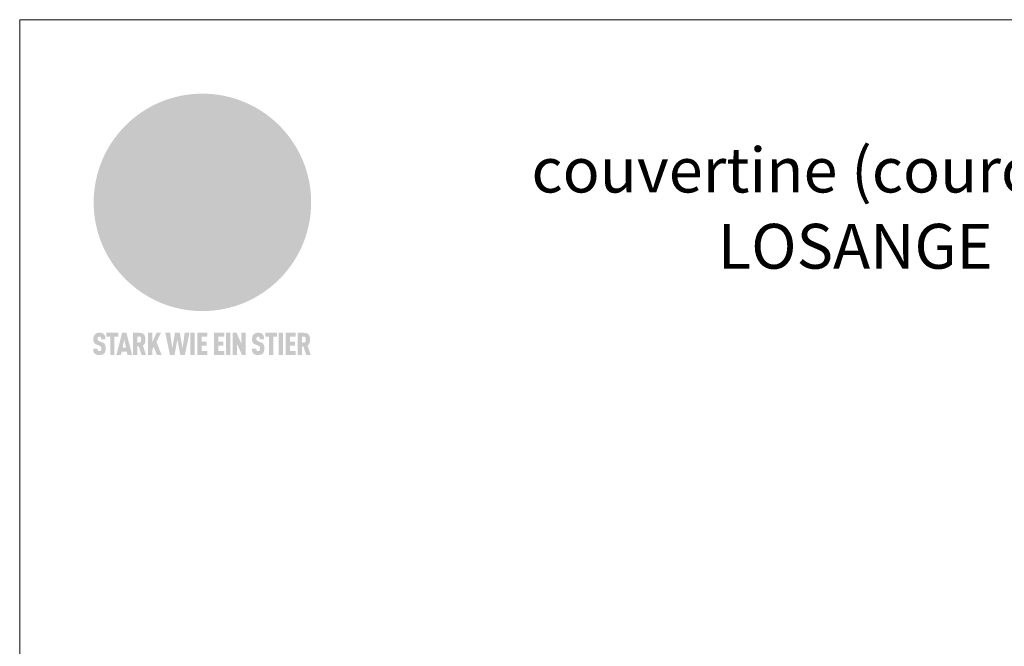
# Model space of a CAD drawing. Units: millimetres. Extents: x 0 to 70034, y 0 to 4832.
# Drawn here: x 43498 to 43937, y 760 to 1039 of the extents above; entities that cross this region are included whole.
import ezdxf

# ---------------------------------------------------------------- set-up
doc = ezdxf.new("R2010")
doc.units = ezdxf.units.MM
for name, color, linetype, lineweight, true_color in [('01_PREFA-Dachprodukt', 7, 'Continuous', 25, 0xe1000f), ('10_Blattrahmen', 7, 'Continuous', 20, 0x000000), ('20_PREFA_Logo_weiss', 7, 'Continuous', 0, 0xfefefe), ('99_Text_1_DE', 7, 'Continuous', 25, 0xe1000f)]:
    doc.layers.add(name, color=color, linetype=linetype, lineweight=lineweight, true_color=true_color)
doc.styles.add('Arial', font='arial.ttf')

# ---------------------------------------------------------------- blocks, each defined once
blk = doc.blocks.new('A$C8d5866de')
h = blk.add_hatch(color=256)
h.dxf.hatch_style = 1
h.paths.add_polyline_path([(25.88, -1.79), (30.43, 2.83), (29.86, 3.85), (28.97, 5.42), (30.61, 5.51), (31.96, 5.49), (33.06, 5.39), (33.94, 5.21), (34.61, 4.98), (35.11, 4.71), (35.46, 4.42), (35.69, 4.13), (35.9, 3.67), (35.98, 3.2), (35.97, 2.74), (35.88, 2.32), (35.64, 1.65), (35.51, 1.39), (36.65, 2.5), (37.57, 3.44), (38.25, 4.27), (38.73, 4.92), (39.28, 5.79), (39.5, 6.31), (39.65, 6.89), (39.69, 7.52), (39.6, 8.21), (39.47, 8.6), (39.26, 8.97), (38.98, 9.31), (38.65, 9.63), (37.83, 10.18), (36.87, 10.64), (35.83, 11), (34.77, 11.29), (32.84, 11.67), (31.68, 11.8), (30.43, 11.88), (27.94, 11.93), (25.2, 11.86), (17.95, 24.26), (10.7, 36.66), (8.97, 36.63), (6.95, 36.49), (4.31, 36.16), (1.14, 35.59), (-0.61, 35.19), (-2.45, 34.69), (-4.36, 34.11), (-6.35, 33.41), (-8.39, 32.6), (-10.46, 31.66), (-11.95, 30.89), (-13.43, 30), (-14.88, 29.02), (-16.32, 27.96), (-17.72, 26.84), (-19.08, 25.66), (-21.68, 23.2), (-22.14, 22.78), (-22.7, 22.36), (-23.36, 21.94), (-24.12, 21.55), (-24.97, 21.2), (-25.93, 20.9), (-26.99, 20.66), (-28.15, 20.51), (-29.98, 20.27), (-31.01, 20.05), (-32.1, 19.74), (-33.19, 19.33), (-34.26, 18.78), (-35.28, 18.09), (-36.22, 17.24), (-36.66, 16.71), (-37.03, 16.13), (-37.33, 15.51), (-37.55, 14.89), (-37.7, 14.29), (-37.78, 13.71), (-37.79, 13.18), (-37.72, 12.72), (-38.08, 11.63), (-38.22, 10.64), (-38.19, 10.19), (-38.11, 9.8), (-37.98, 9.46), (-37.78, 9.18), (-37.03, 8.53), (-36.05, 7.94), (-34.78, 7.39), (-33.14, 6.84), (-33.5, 11.52), (-34.4, 12.11), (-35.06, 12.75), (-35.31, 13.13), (-35.46, 13.54), (-35.48, 13.86), (-35.41, 14.23), (-35.27, 14.62), (-35.05, 15.03), (-34.77, 15.43), (-34.42, 15.82), (-34.02, 16.17), (-33.56, 16.47), (-32.89, 16.79), (-32.13, 17.06), (-30.54, 17.45), (-28.73, 17.72), (-30.86, 5.72), (-33, -6.29), (-29.59, -5.64), (-26.61, -6.5), (-22.92, -0.91), (-15.97, -5.92), (-15.49, -19.29), (-11.91, -18.61), (-8.49, -19.48), (-3.25, -8.34), (0.23, -8.34), (4.44, -12.51), (15.04, -12.51), (16.8, -10.76), (21.99, -15.14), (27.17, -19.52), (30.62, -18.8), (35.07, -19.41)])
h.paths.add_polyline_path([(3.16, 5.42), (2.9, 5.18), (2.55, 5.05), (2.08, 5.01), (0.96, 5.1), (-0.85, 5.43), (-3.75, 5.67), (-5.66, 5.69), (-6.49, 5.61), (-7.16, 5.46), (-8.07, 5.08), (-8.8, 4.62), (-9.07, 4.35), (-9.29, 4.04), (-9.42, 3.7), (-9.47, 3.33), (-9.41, 2.6), (-9.26, 2.07), (-9.02, 1.62), (-10.37, 3.02), (-11.42, 4.18), (-12.15, 5.15), (-12.49, 5.78), (-12.81, 6.53), (-13.02, 7.28), (-13.05, 7.62), (-13.02, 7.92), (-12.83, 8.55), (-12.64, 8.93), (-12.35, 9.33), (-11.94, 9.74), (-11.37, 10.16), (-10.61, 10.57), (-9.64, 10.97), (-8.51, 11.31), (-7.32, 11.56), (-4.99, 11.87), (-3.05, 11.99), (-1.93, 12), (0.67, 11.9), (2.19, 11.76), (2.74, 11.68), (3.04, 11.57), (3.19, 11.39), (3.33, 11.09), (3.55, 10.23), (3.7, 9.24), (3.77, 8.37), (3.75, 7.52), (3.63, 6.59), (3.52, 6.14), (3.36, 5.75)], flags=16)
h = blk.add_hatch(color=256)
h.dxf.hatch_style = 1
h.paths.add_polyline_path([(-43.86, -62.92), (-43.89, -62.89), (-43.93, -62.86), (-43.97, -62.83), (-44.01, -62.8), (-44.05, -62.77), (-44.09, -62.74), (-44.13, -62.71), (-44.17, -62.68), (-44.21, -62.66), (-44.26, -62.63), (-44.3, -62.6), (-44.35, -62.58), (-44.45, -62.53), (-44.55, -62.48), (-44.66, -62.43), (-46.1, -61.86), (-46.19, -61.82), (-46.28, -61.78), (-46.35, -61.74), (-46.41, -61.7), (-46.46, -61.66), (-46.52, -61.61), (-46.56, -61.56), (-46.6, -61.51), (-46.63, -61.45), (-46.65, -61.39), (-46.67, -61.34), (-46.68, -61.28), (-46.69, -61.22), (-46.71, -61.15), (-46.71, -61.05), (-46.72, -60.95), (-46.71, -60.75), (-46.71, -60.67), (-46.7, -60.57), (-46.69, -60.5), (-46.67, -60.44), (-46.66, -60.38), (-46.63, -60.32), (-46.61, -60.27), (-46.58, -60.22), (-46.52, -60.14), (-46.48, -60.09), (-46.43, -60.05), (-46.39, -60.02), (-46.33, -59.99), (-46.28, -59.97), (-46.22, -59.95), (-46.15, -59.93), (-46.09, -59.92), (-45.98, -59.91), (-45.9, -59.91), (-45.83, -59.91), (-45.76, -59.93), (-45.69, -59.94), (-45.63, -59.96), (-45.57, -59.99), (-45.51, -60.03), (-45.45, -60.07), (-45.4, -60.12), (-45.36, -60.18), (-45.32, -60.24), (-45.29, -60.31), (-45.26, -60.39), (-45.24, -60.46), (-45.23, -60.53), (-45.22, -60.6), (-45.21, -60.66), (-45.21, -60.76), (-45.2, -60.91), (-45.2, -61.03), (-43.28, -61.03), (-43.28, -60.85), (-43.28, -60.67), (-43.3, -60.5), (-43.31, -60.41), (-43.32, -60.33), (-43.33, -60.25), (-43.34, -60.17), (-43.36, -60.09), (-43.37, -60.01), (-43.39, -59.93), (-43.41, -59.86), (-43.43, -59.79), (-43.45, -59.71), (-43.47, -59.64), (-43.5, -59.57), (-43.52, -59.5), (-43.55, -59.44), (-43.58, -59.37), (-43.61, -59.31), (-43.65, -59.25), (-43.68, -59.19), (-43.72, -59.13), (-43.76, -59.07), (-43.8, -59.01), (-43.84, -58.96), (-43.88, -58.91), (-43.93, -58.86), (-43.97, -58.81), (-44.02, -58.76), (-44.06, -58.72), (-44.1, -58.68), (-44.14, -58.65), (-44.19, -58.61), (-44.23, -58.58), (-44.28, -58.55), (-44.32, -58.52), (-44.37, -58.49), (-44.42, -58.46), (-44.47, -58.43), (-44.53, -58.41), (-44.58, -58.38), (-44.64, -58.36), (-44.69, -58.34), (-44.75, -58.32), (-44.81, -58.3), (-44.87, -58.28), (-44.94, -58.26), (-45, -58.24), (-45.07, -58.23), (-45.13, -58.21), (-45.2, -58.2), (-45.27, -58.19), (-45.34, -58.18), (-45.41, -58.17), (-45.49, -58.16), (-45.64, -58.15), (-45.8, -58.14), (-45.96, -58.13), (-46.1, -58.14), (-46.17, -58.14), (-46.24, -58.15), (-46.3, -58.15), (-46.37, -58.16), (-46.44, -58.17), (-46.5, -58.18), (-46.56, -58.19), (-46.63, -58.2), (-46.69, -58.21), (-46.75, -58.23), (-46.81, -58.24), (-46.87, -58.26), (-46.92, -58.28), (-46.98, -58.3), (-47.04, -58.32), (-47.09, -58.34), (-47.15, -58.36), (-47.2, -58.38), (-47.25, -58.41), (-47.31, -58.43), (-47.36, -58.46), (-47.41, -58.49), (-47.46, -58.52), (-47.5, -58.55), (-47.55, -58.58), (-47.6, -58.61), (-47.64, -58.65), (-47.69, -58.68), (-47.73, -58.72), (-47.77, -58.76), (-47.83, -58.81), (-47.88, -58.86), (-47.93, -58.91), (-47.98, -58.96), (-48.02, -59.02), (-48.07, -59.07), (-48.11, -59.13), (-48.15, -59.19), (-48.19, -59.25), (-48.23, -59.31), (-48.27, -59.37), (-48.3, -59.43), (-48.34, -59.5), (-48.37, -59.56), (-48.4, -59.63), (-48.43, -59.7), (-48.45, -59.77), (-48.48, -59.84), (-48.5, -59.91), (-48.52, -59.99), (-48.54, -60.06), (-48.56, -60.13), (-48.57, -60.21), (-48.59, -60.29), (-48.6, -60.36), (-48.61, -60.44), (-48.62, -60.52), (-48.63, -60.6), (-48.63, -60.69), (-48.64, -60.77), (-48.64, -60.85), (-48.64, -61.07), (-48.64, -61.21), (-48.63, -61.33), (-48.62, -61.46), (-48.61, -61.58), (-48.6, -61.69), (-48.58, -61.8), (-48.56, -61.9), (-48.54, -62), (-48.53, -62.05), (-48.52, -62.1), (-48.5, -62.15), (-48.49, -62.19), (-48.47, -62.24), (-48.46, -62.28), (-48.44, -62.32), (-48.43, -62.36), (-48.41, -62.4), (-48.39, -62.44), (-48.37, -62.48), (-48.36, -62.51), (-48.34, -62.55), (-48.32, -62.58), (-48.29, -62.61), (-48.27, -62.65), (-48.25, -62.68), (-48.23, -62.71), (-48.2, -62.74), (-48.18, -62.77), (-48.15, -62.8), (-48.13, -62.83), (-48.1, -62.86), (-48.07, -62.89), (-48.04, -62.92), (-48.01, -62.94), (-47.98, -62.97), (-47.95, -63), (-47.92, -63.02), (-47.89, -63.05), (-47.85, -63.07), (-47.82, -63.1), (-47.78, -63.12), (-47.75, -63.15), (-47.71, -63.17), (-47.67, -63.19), (-47.64, -63.21), (-47.6, -63.23), (-47.56, -63.26), (-47.52, -63.28), (-47.43, -63.32), (-47.35, -63.35), (-46, -63.9), (-45.88, -63.95), (-45.82, -63.97), (-45.76, -64), (-45.68, -64.04), (-45.59, -64.08), (-45.54, -64.12), (-45.47, -64.16), (-45.42, -64.21), (-45.37, -64.25), (-45.32, -64.3), (-45.28, -64.35), (-45.25, -64.4), (-45.23, -64.46), (-45.2, -64.53), (-45.18, -64.6), (-45.16, -64.69), (-45.14, -64.77), (-45.14, -64.84), (-45.13, -64.9), (-45.12, -64.97), (-45.12, -65.05), (-45.12, -65.12), (-45.12, -65.2), (-45.12, -65.4), (-45.12, -65.49), (-45.13, -65.55), (-45.14, -65.61), (-45.15, -65.68), (-45.16, -65.76), (-45.18, -65.83), (-45.2, -65.9), (-45.23, -65.97), (-45.26, -66.03), (-45.3, -66.08), (-45.32, -66.11), (-45.34, -66.13), (-45.38, -66.17), (-45.42, -66.21), (-45.47, -66.24), (-45.53, -66.27), (-45.59, -66.3), (-45.65, -66.32), (-45.72, -66.33), (-45.8, -66.34), (-45.88, -66.35), (-45.97, -66.35), (-46.05, -66.35), (-46.12, -66.34), (-46.2, -66.33), (-46.27, -66.31), (-46.33, -66.29), (-46.39, -66.26), (-46.45, -66.23), (-46.51, -66.19), (-46.56, -66.15), (-46.6, -66.11), (-46.63, -66.06), (-46.67, -66.01), (-46.7, -65.95), (-46.73, -65.88), (-46.75, -65.8), (-46.76, -65.75), (-46.77, -65.69), (-46.78, -65.63), (-46.78, -65.57), (-46.79, -65.51), (-46.79, -65.44), (-46.8, -65.37), (-46.8, -65.3), (-46.8, -65.23), (-48.72, -65.23), (-48.72, -65.41), (-48.72, -65.59), (-48.71, -65.76), (-48.69, -65.92), (-48.67, -66.08), (-48.66, -66.16), (-48.65, -66.23), (-48.63, -66.3), (-48.62, -66.37), (-48.6, -66.44), (-48.58, -66.51), (-48.56, -66.58), (-48.54, -66.64), (-48.52, -66.7), (-48.5, -66.77), (-48.47, -66.83), (-48.44, -66.89), (-48.41, -66.94), (-48.38, -67), (-48.35, -67.06), (-48.32, -67.11), (-48.28, -67.16), (-48.25, -67.21), (-48.21, -67.26), (-48.17, -67.31), (-48.13, -67.36), (-48.08, -67.41), (-48.04, -67.45), (-48, -67.49), (-47.96, -67.53), (-47.91, -67.56), (-47.86, -67.6), (-47.81, -67.64), (-47.76, -67.67), (-47.71, -67.7), (-47.65, -67.74), (-47.6, -67.77), (-47.54, -67.8), (-47.48, -67.83), (-47.42, -67.86), (-47.36, -67.88), (-47.29, -67.91), (-47.23, -67.93), (-47.16, -67.96), (-47.09, -67.98), (-47.02, -68), (-46.95, -68.02), (-46.88, -68.03), (-46.8, -68.05), (-46.73, -68.06), (-46.65, -68.08), (-46.57, -68.09), (-46.48, -68.1), (-46.4, -68.11), (-46.32, -68.11), (-46.23, -68.12), (-46.14, -68.12), (-45.96, -68.13), (-45.78, -68.12), (-45.69, -68.12), (-45.6, -68.11), (-45.52, -68.1), (-45.44, -68.09), (-45.35, -68.08), (-45.27, -68.07), (-45.2, -68.06), (-45.12, -68.04), (-45.04, -68.03), (-44.97, -68.01), (-44.89, -67.99), (-44.82, -67.97), (-44.75, -67.94), (-44.68, -67.92), (-44.62, -67.89), (-44.55, -67.87), (-44.49, -67.84), (-44.43, -67.81), (-44.37, -67.78), (-44.31, -67.75), (-44.25, -67.72), (-44.2, -67.69), (-44.14, -67.65), (-44.09, -67.62), (-44.04, -67.58), (-43.99, -67.55), (-43.95, -67.51), (-43.9, -67.47), (-43.86, -67.43), (-43.82, -67.39), (-43.77, -67.34), (-43.73, -67.3), (-43.69, -67.25), (-43.65, -67.2), (-43.63, -67.17), (-43.61, -67.14), (-43.59, -67.12), (-43.57, -67.09), (-43.54, -67.04), (-43.51, -66.98), (-43.48, -66.92), (-43.45, -66.86), (-43.42, -66.8), (-43.4, -66.74), (-43.38, -66.68), (-43.35, -66.62), (-43.33, -66.55), (-43.32, -66.49), (-43.3, -66.42), (-43.29, -66.35), (-43.27, -66.28), (-43.26, -66.21), (-43.24, -66.06), (-43.22, -65.9), (-43.21, -65.74), (-43.2, -65.57), (-43.19, -65.4), (-43.19, -65.21), (-43.19, -65.06), (-43.2, -64.9), (-43.2, -64.75), (-43.21, -64.61), (-43.22, -64.48), (-43.23, -64.34), (-43.25, -64.22), (-43.27, -64.1), (-43.29, -63.98), (-43.3, -63.93), (-43.31, -63.87), (-43.33, -63.82), (-43.34, -63.77), (-43.36, -63.72), (-43.37, -63.67), (-43.39, -63.62), (-43.41, -63.58), (-43.42, -63.53), (-43.44, -63.49), (-43.46, -63.45), (-43.48, -63.41), (-43.5, -63.37), (-43.52, -63.33), (-43.54, -63.29), (-43.57, -63.26), (-43.59, -63.22), (-43.62, -63.18), (-43.64, -63.15), (-43.67, -63.11), (-43.7, -63.08), (-43.73, -63.05), (-43.76, -63.01), (-43.79, -62.98), (-43.82, -62.95)])
h = blk.add_hatch(color=256)
h.dxf.hatch_style = 1
h.paths.add_polyline_path([(-39.22, -59.98), (-37.56, -59.98), (-37.56, -58.2), (-42.8, -58.2), (-42.8, -59.98), (-41.14, -59.98), (-41.14, -68.06), (-39.22, -68.06)])
h = blk.add_hatch(color=256)
h.dxf.hatch_style = 1
h.paths.add_polyline_path([(-38.36, -68.06), (-36.32, -68.06), (-36, -66.54), (-33.73, -66.54), (-33.41, -68.06), (-31.36, -68.06), (-33.9, -58.2), (-35.83, -58.2)])
h.paths.add_polyline_path([(-35.62, -64.76), (-34.86, -61.1), (-34.1, -64.76)], flags=16)
h = blk.add_hatch(color=256)
h.dxf.hatch_style = 1
h.paths.add_polyline_path([(-30.96, -68.06), (-29.03, -68.06), (-29.03, -64.26), (-28.37, -64.26), (-27.14, -68.06), (-25.13, -68.06), (-26.54, -63.83), (-26.46, -63.77), (-26.42, -63.74), (-26.38, -63.71), (-26.34, -63.68), (-26.3, -63.65), (-26.27, -63.62), (-26.23, -63.59), (-26.19, -63.56), (-26.16, -63.52), (-26.13, -63.49), (-26.1, -63.46), (-26.06, -63.42), (-26.03, -63.39), (-26, -63.36), (-25.98, -63.32), (-25.95, -63.29), (-25.92, -63.25), (-25.9, -63.21), (-25.87, -63.18), (-25.85, -63.14), (-25.82, -63.1), (-25.8, -63.06), (-25.78, -63.03), (-25.76, -62.99), (-25.74, -62.95), (-25.72, -62.91), (-25.7, -62.87), (-25.69, -62.83), (-25.67, -62.79), (-25.66, -62.74), (-25.64, -62.7), (-25.62, -62.62), (-25.59, -62.53), (-25.57, -62.45), (-25.55, -62.36), (-25.53, -62.27), (-25.51, -62.18), (-25.5, -62.09), (-25.48, -62), (-25.47, -61.9), (-25.46, -61.81), (-25.45, -61.71), (-25.45, -61.62), (-25.44, -61.52), (-25.44, -61.42), (-25.44, -61.32), (-25.45, -60.88), (-25.45, -60.71), (-25.47, -60.55), (-25.49, -60.39), (-25.5, -60.31), (-25.51, -60.24), (-25.52, -60.17), (-25.54, -60.09), (-25.55, -60.02), (-25.57, -59.95), (-25.59, -59.88), (-25.61, -59.82), (-25.63, -59.75), (-25.65, -59.68), (-25.67, -59.62), (-25.69, -59.56), (-25.72, -59.5), (-25.75, -59.44), (-25.77, -59.38), (-25.8, -59.32), (-25.83, -59.26), (-25.86, -59.21), (-25.9, -59.16), (-25.93, -59.1), (-25.97, -59.05), (-26, -59), (-26.02, -58.98), (-26.04, -58.95), (-26.06, -58.93), (-26.08, -58.91), (-26.1, -58.88), (-26.12, -58.86), (-26.14, -58.84), (-26.17, -58.82), (-26.19, -58.8), (-26.21, -58.77), (-26.23, -58.75), (-26.26, -58.73), (-26.28, -58.71), (-26.31, -58.69), (-26.33, -58.68), (-26.36, -58.66), (-26.39, -58.64), (-26.41, -58.62), (-26.44, -58.6), (-26.47, -58.59), (-26.52, -58.55), (-26.58, -58.52), (-26.64, -58.49), (-26.71, -58.46), (-26.77, -58.43), (-26.84, -58.41), (-26.91, -58.38), (-26.98, -58.36), (-27.05, -58.34), (-27.12, -58.32), (-27.2, -58.3), (-27.28, -58.29), (-27.36, -58.27), (-27.44, -58.26), (-27.52, -58.25), (-27.61, -58.23), (-27.7, -58.23), (-27.79, -58.22), (-27.88, -58.21), (-27.97, -58.21), (-28.17, -58.2), (-30.96, -58.2)])
h.paths.add_polyline_path([(-29.03, -59.98), (-27.61, -59.98), (-27.45, -60.48), (-27.44, -60.53), (-27.37, -60.79), (-27.37, -60.94), (-27.32, -61.59), (-27.61, -62.43), (-29.03, -62.57)], flags=16)
h = blk.add_hatch(color=256)
h.dxf.hatch_style = 1
h.paths.add_polyline_path([(-22.35, -62.44), (-22.35, -58.2), (-24.28, -58.2), (-24.28, -68.06), (-22.35, -68.06), (-22.35, -65.79), (-21.72, -64.46), (-20.3, -68.06), (-18.2, -68.06), (-20.48, -62.3), (-18.52, -58.2), (-20.48, -58.2)])
h = blk.add_hatch(color=256)
h.dxf.hatch_style = 1
h.paths.add_polyline_path([(-14.48, -68.06), (-12.43, -68.06), (-11.16, -61.08), (-9.88, -68.06), (-7.84, -68.06), (-5.78, -58.2), (-7.93, -58.2), (-8.86, -65.17), (-10.08, -58.2), (-12.24, -58.2), (-13.45, -65.17), (-14.38, -58.2), (-16.54, -58.2)])
h = blk.add_hatch(color=256)
h.dxf.hatch_style = 1
h.paths.add_polyline_path([(-5.32, -68.06), (-3.4, -68.06), (-3.4, -58.2), (-5.32, -58.2)])
h = blk.add_hatch(color=256)
h.dxf.hatch_style = 1
h.paths.add_polyline_path([(-0.32, -59.98), (2.25, -59.98), (2.25, -58.2), (-2.24, -58.2), (-2.24, -68.06), (2.25, -68.06), (2.25, -66.28), (-0.32, -66.28), (-0.32, -63.98), (1.9, -63.98), (1.9, -62.21), (-0.32, -62.21)])
h = blk.add_hatch(color=256)
h.dxf.hatch_style = 1
h.paths.add_polyline_path([(9.71, -68.06), (9.71, -66.28), (7.14, -66.28), (7.14, -63.98), (9.35, -63.98), (9.35, -62.21), (7.14, -62.21), (7.14, -59.98), (9.71, -59.98), (9.71, -58.2), (5.21, -58.2), (5.21, -68.06)])
h = blk.add_hatch(color=256)
h.dxf.hatch_style = 1
h.paths.add_polyline_path([(12.45, -58.2), (10.53, -58.2), (10.53, -68.06), (12.45, -68.06)])
h = blk.add_hatch(color=256)
h.dxf.hatch_style = 1
h.paths.add_polyline_path([(15.24, -58.2), (13.56, -58.2), (13.56, -68.06), (15.49, -68.06), (15.49, -63.24), (17.65, -68.06), (19.29, -68.06), (19.29, -58.2), (17.36, -58.2), (17.36, -63.02)])
h = blk.add_hatch(color=256)
h.dxf.hatch_style = 1
h.paths.add_polyline_path([(24.09, -60.75), (24.09, -60.67), (24.1, -60.57), (24.12, -60.5), (24.13, -60.44), (24.15, -60.38), (24.17, -60.32), (24.19, -60.27), (24.22, -60.22), (24.28, -60.14), (24.32, -60.09), (24.37, -60.05), (24.42, -60.02), (24.47, -59.99), (24.52, -59.97), (24.58, -59.95), (24.65, -59.93), (24.72, -59.92), (24.82, -59.91), (24.9, -59.91), (24.97, -59.91), (25.05, -59.93), (25.11, -59.94), (25.17, -59.96), (25.23, -59.99), (25.29, -60.03), (25.35, -60.07), (25.4, -60.12), (25.44, -60.18), (25.48, -60.24), (25.52, -60.31), (25.54, -60.39), (25.56, -60.46), (25.58, -60.53), (25.58, -60.6), (25.59, -60.66), (25.6, -60.76), (25.6, -60.91), (25.6, -61.03), (27.53, -61.03), (27.53, -60.85), (27.52, -60.67), (27.5, -60.5), (27.5, -60.41), (27.49, -60.33), (27.47, -60.25), (27.46, -60.17), (27.45, -60.09), (27.43, -60.01), (27.41, -59.93), (27.39, -59.86), (27.37, -59.79), (27.35, -59.71), (27.33, -59.64), (27.31, -59.57), (27.28, -59.5), (27.25, -59.44), (27.22, -59.37), (27.19, -59.31), (27.16, -59.25), (27.12, -59.19), (27.09, -59.13), (27.05, -59.07), (27.01, -59.01), (26.97, -58.96), (26.92, -58.91), (26.88, -58.86), (26.83, -58.81), (26.78, -58.76), (26.74, -58.72), (26.7, -58.68), (26.66, -58.65), (26.62, -58.61), (26.57, -58.58), (26.53, -58.55), (26.48, -58.52), (26.43, -58.49), (26.38, -58.46), (26.33, -58.43), (26.28, -58.41), (26.22, -58.38), (26.17, -58.36), (26.11, -58.34), (26.05, -58.32), (25.99, -58.3), (25.93, -58.28), (25.87, -58.26), (25.8, -58.24), (25.74, -58.23), (25.67, -58.21), (25.6, -58.2), (25.53, -58.19), (25.46, -58.18), (25.39, -58.17), (25.32, -58.16), (25.16, -58.15), (25.01, -58.14), (24.84, -58.13), (24.7, -58.14), (24.63, -58.14), (24.57, -58.15), (24.5, -58.15), (24.43, -58.16), (24.37, -58.17), (24.3, -58.18), (24.24, -58.19), (24.18, -58.2), (24.12, -58.21), (24.05, -58.23), (24, -58.24), (23.94, -58.26), (23.88, -58.28), (23.82, -58.3), (23.76, -58.32), (23.71, -58.34), (23.66, -58.36), (23.6, -58.38), (23.55, -58.41), (23.5, -58.43), (23.45, -58.46), (23.4, -58.49), (23.35, -58.52), (23.3, -58.55), (23.25, -58.58), (23.21, -58.61), (23.16, -58.65), (23.12, -58.68), (23.07, -58.72), (23.03, -58.76), (22.98, -58.81), (22.92, -58.86), (22.87, -58.91), (22.83, -58.96), (22.78, -59.02), (22.73, -59.07), (22.69, -59.13), (22.65, -59.19), (22.61, -59.25), (22.57, -59.31), (22.53, -59.37), (22.5, -59.43), (22.47, -59.5), (22.44, -59.56), (22.41, -59.63), (22.38, -59.7), (22.35, -59.77), (22.33, -59.84), (22.3, -59.91), (22.28, -59.99), (22.26, -60.06), (22.25, -60.13), (22.23, -60.21), (22.22, -60.29), (22.2, -60.36), (22.19, -60.44), (22.18, -60.52), (22.18, -60.6), (22.17, -60.69), (22.17, -60.77), (22.16, -60.85), (22.16, -61.07), (22.17, -61.21), (22.17, -61.33), (22.18, -61.46), (22.19, -61.58), (22.21, -61.69), (22.22, -61.8), (22.24, -61.9), (22.26, -62), (22.27, -62.05), (22.29, -62.1), (22.3, -62.15), (22.31, -62.19), (22.33, -62.24), (22.34, -62.28), (22.36, -62.32), (22.38, -62.36), (22.39, -62.4), (22.41, -62.44), (22.43, -62.48), (22.45, -62.51), (22.47, -62.55), (22.49, -62.58), (22.51, -62.61), (22.53, -62.65), (22.55, -62.68), (22.58, -62.71), (22.6, -62.74), (22.63, -62.77), (22.65, -62.8), (22.68, -62.83), (22.71, -62.86), (22.73, -62.89), (22.76, -62.92), (22.79, -62.94), (22.82, -62.97), (22.85, -63), (22.88, -63.02), (22.92, -63.05), (22.95, -63.07), (22.99, -63.1), (23.02, -63.12), (23.06, -63.15), (23.09, -63.17), (23.13, -63.19), (23.17, -63.21), (23.21, -63.23), (23.25, -63.26), (23.29, -63.28), (23.37, -63.32), (23.46, -63.35), (24.8, -63.9), (24.93, -63.95), (24.99, -63.97), (25.04, -64), (25.13, -64.04), (25.21, -64.08), (25.27, -64.12), (25.33, -64.16), (25.39, -64.21), (25.44, -64.25), (25.48, -64.3), (25.52, -64.35), (25.55, -64.4), (25.58, -64.46), (25.6, -64.53), (25.62, -64.6), (25.64, -64.69), (25.66, -64.77), (25.67, -64.84), (25.67, -64.9), (25.68, -64.97), (25.68, -65.05), (25.68, -65.12), (25.69, -65.2), (25.68, -65.4), (25.68, -65.49), (25.67, -65.55), (25.67, -65.61), (25.66, -65.68), (25.64, -65.76), (25.63, -65.83), (25.6, -65.9), (25.58, -65.97), (25.54, -66.03), (25.51, -66.08), (25.48, -66.11), (25.46, -66.13), (25.43, -66.17), (25.38, -66.21), (25.33, -66.24), (25.27, -66.27), (25.21, -66.3), (25.15, -66.32), (25.08, -66.33), (25.01, -66.34), (24.92, -66.35), (24.83, -66.35), (24.76, -66.35), (24.68, -66.34), (24.6, -66.33), (24.54, -66.31), (24.48, -66.29), (24.42, -66.26), (24.36, -66.23), (24.29, -66.19), (24.24, -66.15), (24.21, -66.11), (24.17, -66.06), (24.14, -66.01), (24.11, -65.95), (24.08, -65.88), (24.05, -65.8), (24.04, -65.75), (24.03, -65.69), (24.03, -65.63), (24.02, -65.57), (24.01, -65.51), (24.01, -65.44), (24.01, -65.37), (24.01, -65.3), (24.01, -65.23), (22.08, -65.23), (22.08, -65.41), (22.09, -65.59), (22.1, -65.76), (22.11, -65.92), (22.13, -66.08), (22.14, -66.16), (22.16, -66.23), (22.17, -66.3), (22.19, -66.37), (22.2, -66.44), (22.22, -66.51), (22.24, -66.58), (22.26, -66.64), (22.28, -66.7), (22.31, -66.77), (22.33, -66.83), (22.36, -66.89), (22.39, -66.94), (22.42, -67), (22.45, -67.06), (22.48, -67.11), (22.52, -67.16), (22.56, -67.21), (22.59, -67.26), (22.63, -67.31), (22.68, -67.36), (22.72, -67.41), (22.76, -67.45), (22.8, -67.49), (22.85, -67.53), (22.89, -67.56), (22.94, -67.6), (22.99, -67.64), (23.04, -67.67), (23.09, -67.7), (23.15, -67.74), (23.2, -67.77), (23.26, -67.8), (23.32, -67.83), (23.38, -67.86), (23.44, -67.88), (23.51, -67.91), (23.57, -67.93), (23.64, -67.96), (23.71, -67.98), (23.78, -68), (23.85, -68.02), (23.93, -68.03), (24, -68.05), (24.08, -68.06), (24.16, -68.08), (24.24, -68.09), (24.32, -68.1), (24.4, -68.11), (24.49, -68.11), (24.57, -68.12), (24.66, -68.12), (24.84, -68.13), (25.02, -68.12), (25.11, -68.12), (25.2, -68.11), (25.28, -68.1), (25.37, -68.09), (25.45, -68.08), (25.53, -68.07), (25.61, -68.06), (25.69, -68.04), (25.76, -68.03), (25.84, -68.01), (25.91, -67.99), (25.98, -67.97), (26.05, -67.94), (26.12, -67.92), (26.18, -67.89), (26.25, -67.87), (26.31, -67.84), (26.38, -67.81), (26.44, -67.78), (26.49, -67.75), (26.55, -67.72), (26.61, -67.69), (26.66, -67.65), (26.71, -67.62), (26.76, -67.58), (26.81, -67.55), (26.86, -67.51), (26.9, -67.47), (26.94, -67.43), (26.99, -67.39), (27.03, -67.34), (27.07, -67.3), (27.12, -67.25), (27.15, -67.2), (27.17, -67.17), (27.19, -67.14), (27.21, -67.12), (27.23, -67.09), (27.26, -67.04), (27.29, -66.98), (27.33, -66.92), (27.35, -66.86), (27.38, -66.8), (27.4, -66.74), (27.43, -66.68), (27.45, -66.62), (27.47, -66.55), (27.49, -66.49), (27.5, -66.42), (27.52, -66.35), (27.53, -66.28), (27.54, -66.21), (27.56, -66.06), (27.58, -65.9), (27.6, -65.74), (27.6, -65.57), (27.61, -65.4), (27.61, -65.21), (27.61, -65.06), (27.61, -64.9), (27.6, -64.75), (27.59, -64.61), (27.58, -64.48), (27.57, -64.34), (27.55, -64.22), (27.54, -64.1), (27.51, -63.98), (27.5, -63.93), (27.49, -63.87), (27.47, -63.82), (27.46, -63.77), (27.45, -63.72), (27.43, -63.67), (27.41, -63.62), (27.4, -63.58), (27.38, -63.53), (27.36, -63.49), (27.34, -63.45), (27.32, -63.41), (27.3, -63.37), (27.28, -63.33), (27.26, -63.29), (27.24, -63.26), (27.21, -63.22), (27.19, -63.18), (27.16, -63.15), (27.13, -63.11), (27.1, -63.08), (27.07, -63.05), (27.04, -63.01), (27.01, -62.98), (26.98, -62.95), (26.94, -62.92), (26.91, -62.89), (26.87, -62.86), (26.84, -62.83), (26.8, -62.8), (26.76, -62.77), (26.72, -62.74), (26.68, -62.71), (26.63, -62.68), (26.59, -62.66), (26.54, -62.63), (26.5, -62.6), (26.45, -62.58), (26.35, -62.53), (26.25, -62.48), (26.15, -62.43), (24.7, -61.86), (24.61, -61.82), (24.53, -61.78), (24.45, -61.74), (24.4, -61.7), (24.34, -61.66), (24.29, -61.61), (24.24, -61.56), (24.2, -61.51), (24.17, -61.45), (24.15, -61.39), (24.13, -61.34), (24.12, -61.28), (24.11, -61.22), (24.1, -61.15), (24.09, -61.05), (24.09, -60.95)])
h = blk.add_hatch(color=256)
h.dxf.hatch_style = 1
h.paths.add_polyline_path([(29.7, -59.98), (29.7, -68.06), (31.63, -68.06), (31.63, -59.98), (33.29, -59.98), (33.29, -58.2), (28.04, -58.2), (28.04, -59.98)])
h = blk.add_hatch(color=256)
h.dxf.hatch_style = 1
h.paths.add_polyline_path([(34.04, -68.06), (35.96, -68.06), (35.96, -58.2), (34.04, -58.2)])
h = blk.add_hatch(color=256)
h.dxf.hatch_style = 1
h.paths.add_polyline_path([(37.11, -68.06), (41.61, -68.06), (41.61, -66.28), (39.04, -66.28), (39.04, -63.98), (41.25, -63.98), (41.25, -62.21), (39.04, -62.21), (39.04, -59.98), (41.61, -59.98), (41.61, -58.2), (37.11, -58.2)])
h = blk.add_hatch(color=256)
h.dxf.hatch_style = 1
h.paths.add_polyline_path([(42.47, -68.06), (44.4, -68.06), (44.4, -64.26), (45.07, -64.26), (46.29, -68.06), (48.3, -68.06), (46.89, -63.83), (46.97, -63.77), (47.01, -63.74), (47.05, -63.71), (47.09, -63.68), (47.13, -63.65), (47.17, -63.62), (47.2, -63.59), (47.24, -63.56), (47.27, -63.52), (47.3, -63.49), (47.34, -63.46), (47.37, -63.42), (47.4, -63.39), (47.43, -63.36), (47.45, -63.32), (47.48, -63.29), (47.51, -63.25), (47.54, -63.21), (47.56, -63.18), (47.58, -63.14), (47.61, -63.1), (47.63, -63.06), (47.65, -63.03), (47.67, -62.99), (47.69, -62.95), (47.71, -62.91), (47.73, -62.87), (47.74, -62.83), (47.76, -62.79), (47.77, -62.74), (47.79, -62.7), (47.81, -62.62), (47.84, -62.53), (47.86, -62.45), (47.88, -62.36), (47.9, -62.27), (47.92, -62.18), (47.93, -62.09), (47.95, -62), (47.96, -61.9), (47.97, -61.81), (47.98, -61.71), (47.98, -61.62), (47.99, -61.52), (47.99, -61.42), (47.99, -61.32), (47.98, -60.88), (47.98, -60.71), (47.96, -60.55), (47.95, -60.39), (47.93, -60.31), (47.92, -60.24), (47.91, -60.17), (47.89, -60.09), (47.88, -60.02), (47.86, -59.95), (47.84, -59.88), (47.82, -59.82), (47.8, -59.75), (47.78, -59.68), (47.76, -59.62), (47.74, -59.56), (47.71, -59.5), (47.68, -59.44), (47.66, -59.38), (47.63, -59.32), (47.6, -59.26), (47.57, -59.21), (47.53, -59.16), (47.5, -59.1), (47.46, -59.05), (47.43, -59), (47.41, -58.98), (47.39, -58.95), (47.37, -58.93), (47.35, -58.91), (47.33, -58.88), (47.31, -58.86), (47.29, -58.84), (47.27, -58.82), (47.24, -58.8), (47.22, -58.77), (47.2, -58.75), (47.17, -58.73), (47.15, -58.71), (47.12, -58.69), (47.1, -58.68), (47.07, -58.66), (47.05, -58.64), (47.02, -58.62), (46.99, -58.6), (46.96, -58.59), (46.91, -58.55), (46.85, -58.52), (46.79, -58.49), (46.72, -58.46), (46.66, -58.43), (46.59, -58.41), (46.52, -58.38), (46.45, -58.36), (46.38, -58.34), (46.31, -58.32), (46.23, -58.3), (46.15, -58.29), (46.07, -58.27), (45.99, -58.26), (45.91, -58.25), (45.82, -58.23), (45.73, -58.23), (45.64, -58.22), (45.55, -58.21), (45.46, -58.21), (45.26, -58.2), (42.47, -58.2)])
h.paths.add_polyline_path([(44.4, -59.98), (45.82, -59.98), (45.98, -60.48), (45.99, -60.53), (46.06, -60.79), (46.06, -60.94), (46.11, -61.59), (45.82, -62.43), (44.4, -62.57)], flags=16)
at = {"layer": '01_PREFA-Dachprodukt'}
h = blk.add_hatch(color=256, dxfattribs=at)
h.dxf.hatch_style = 1
h.paths.add_polyline_path([(-40.22, -27.12), (-38.86, -29.02), (-37.43, -30.85), (-35.9, -32.61), (-34.29, -34.29), (-32.61, -35.9), (-30.85, -37.42), (-29.02, -38.86), (-27.12, -40.22), (-25.15, -41.48), (-23.12, -42.65), (-21.03, -43.72), (-18.88, -44.69), (-16.68, -45.56), (-14.42, -46.32), (-12.12, -46.97), (-9.77, -47.51), (-7.39, -47.94), (-4.96, -48.25), (-2.5, -48.44), (0, -48.5), (2.5, -48.44), (4.96, -48.25), (7.39, -47.94), (9.77, -47.51), (12.12, -46.97), (14.42, -46.32), (16.68, -45.56), (18.88, -44.69), (21.03, -43.72), (23.12, -42.65), (25.15, -41.48), (27.12, -40.22), (29.02, -38.86), (30.85, -37.42), (32.61, -35.9), (34.29, -34.29), (35.9, -32.61), (37.42, -30.85), (38.86, -29.02), (40.22, -27.12), (41.48, -25.15), (42.65, -23.12), (43.72, -21.03), (44.69, -18.88), (45.56, -16.68), (46.32, -14.42), (46.97, -12.12), (47.51, -9.77), (47.94, -7.39), (48.25, -4.96), (48.44, -2.5), (48.5, 0), (48.44, 2.5), (48.25, 4.96), (47.94, 7.39), (47.51, 9.77), (46.97, 12.12), (46.32, 14.42), (45.56, 16.68), (44.69, 18.88), (43.72, 21.03), (42.65, 23.12), (41.48, 25.15), (40.22, 27.12), (38.86, 29.02), (37.42, 30.85), (35.9, 32.61), (34.29, 34.29), (32.61, 35.9), (30.85, 37.42), (29.02, 38.86), (27.12, 40.22), (25.15, 41.48), (23.12, 42.65), (21.03, 43.72), (18.88, 44.69), (16.68, 45.56), (14.42, 46.32), (12.12, 46.97), (9.77, 47.51), (7.39, 47.94), (4.96, 48.25), (2.5, 48.44), (0, 48.5), (-2.5, 48.44), (-4.96, 48.25), (-7.39, 47.94), (-9.77, 47.51), (-12.12, 46.97), (-14.42, 46.32), (-16.68, 45.56), (-18.88, 44.69), (-21.03, 43.72), (-23.12, 42.65), (-25.15, 41.48), (-27.12, 40.22), (-29.02, 38.86), (-30.85, 37.42), (-32.61, 35.9), (-34.29, 34.29), (-35.9, 32.61), (-37.43, 30.85), (-38.86, 29.02), (-40.22, 27.12), (-41.48, 25.15), (-42.65, 23.12), (-43.72, 21.03), (-44.69, 18.88), (-45.56, 16.68), (-46.32, 14.42), (-46.97, 12.12), (-47.51, 9.77), (-47.94, 7.39), (-48.25, 4.96), (-48.44, 2.5), (-48.5, 0), (-48.44, -2.5), (-48.25, -4.96), (-47.94, -7.39), (-47.51, -9.77), (-46.97, -12.12), (-46.32, -14.42), (-45.56, -16.68), (-44.69, -18.88), (-43.72, -21.03), (-42.65, -23.12), (-41.48, -25.15)])
h.paths.add_polyline_path([(-26.11, -24.38), (-20.54, -24.38), (-19.96, -24.41), (-19.44, -24.49), (-18.52, -24.77), (-17.78, -25.21), (-17.2, -25.76), (-16.76, -26.38), (-16.47, -27.05), (-16.3, -27.73), (-16.24, -28.38), (-16.33, -29.38), (-16.58, -30.23), (-16.99, -30.94), (-17.53, -31.53), (-18.2, -31.97), (-18.98, -32.29), (-19.86, -32.48), (-20.83, -32.54), (-22.5, -32.54), (-22.5, -36.08), (-26.11, -36.08)], flags=16)
h.paths.add_polyline_path([(-22.5, -27.38), (-20.52, -27.38), (-20, -27.73), (-19.74, -28.11), (-19.65, -28.57), (-19.74, -29.02), (-20, -29.41), (-20.38, -29.66), (-20.84, -29.75), (-22.5, -29.75)], flags=0)
h.paths.add_polyline_path([(-33, -6.29), (-30.86, 5.72), (-28.73, 17.72), (-30.54, 17.45), (-32.13, 17.06), (-32.89, 16.79), (-33.56, 16.47), (-34.02, 16.17), (-34.42, 15.82), (-34.77, 15.43), (-35.05, 15.03), (-35.27, 14.62), (-35.41, 14.23), (-35.48, 13.86), (-35.46, 13.54), (-35.31, 13.13), (-35.06, 12.75), (-34.4, 12.11), (-33.5, 11.52), (-33.14, 6.84), (-34.78, 7.39), (-36.05, 7.94), (-37.03, 8.53), (-37.78, 9.18), (-37.98, 9.46), (-38.11, 9.8), (-38.19, 10.19), (-38.22, 10.64), (-38.08, 11.63), (-37.72, 12.72), (-37.79, 13.18), (-37.78, 13.71), (-37.7, 14.29), (-37.55, 14.89), (-37.33, 15.51), (-37.03, 16.13), (-36.66, 16.71), (-36.22, 17.24), (-35.28, 18.09), (-34.26, 18.78), (-33.19, 19.33), (-32.1, 19.74), (-31.01, 20.05), (-29.98, 20.27), (-28.15, 20.51), (-26.99, 20.66), (-25.93, 20.9), (-24.97, 21.2), (-24.12, 21.55), (-23.36, 21.94), (-22.7, 22.36), (-22.14, 22.78), (-21.68, 23.2), (-19.08, 25.66), (-17.72, 26.84), (-16.32, 27.96), (-14.88, 29.02), (-13.43, 30), (-11.95, 30.89), (-10.46, 31.66), (-8.39, 32.6), (-6.35, 33.41), (-4.36, 34.11), (-2.45, 34.69), (-0.61, 35.19), (1.14, 35.59), (4.31, 36.16), (6.95, 36.49), (8.97, 36.63), (10.7, 36.66), (17.95, 24.26), (25.2, 11.86), (27.94, 11.93), (30.43, 11.88), (31.68, 11.8), (32.84, 11.67), (34.77, 11.29), (35.83, 11), (36.87, 10.64), (37.83, 10.18), (38.65, 9.63), (38.98, 9.31), (39.26, 8.97), (39.47, 8.6), (39.6, 8.21), (39.69, 7.52), (39.65, 6.89), (39.5, 6.31), (39.28, 5.79), (38.73, 4.92), (38.25, 4.27), (37.57, 3.44), (36.65, 2.5), (35.51, 1.39), (35.64, 1.65), (35.88, 2.32), (35.97, 2.74), (35.98, 3.2), (35.9, 3.67), (35.69, 4.13), (35.46, 4.42), (35.11, 4.71), (34.61, 4.98), (33.94, 5.21), (33.06, 5.39), (31.96, 5.49), (30.61, 5.51), (28.97, 5.42), (29.86, 3.85), (30.43, 2.83), (25.88, -1.79), (35.07, -19.41), (30.62, -18.8), (27.17, -19.52), (21.99, -15.14), (16.8, -10.76), (15.04, -12.51), (4.44, -12.51), (0.23, -8.34), (-3.25, -8.34), (-8.49, -19.48), (-11.91, -18.61), (-15.49, -19.29), (-15.97, -5.92), (-22.92, -0.91), (-26.61, -6.5), (-29.59, -5.64)], flags=16)
h.paths.add_polyline_path([(-15.69, -24.38), (-8.82, -24.38), (-8.07, -24.44), (-7.36, -24.59), (-6.71, -24.86), (-6.14, -25.22), (-5.67, -25.7), (-5.31, -26.27), (-5.08, -26.95), (-5, -27.73), (-5.11, -28.63), (-5.24, -29.07), (-5.43, -29.48), (-5.68, -29.86), (-5.98, -30.18), (-6.34, -30.46), (-6.76, -30.66), (-6.41, -30.83), (-6.09, -31.07), (-5.81, -31.36), (-5.58, -31.71), (-5.38, -32.11), (-5.22, -32.56), (-5.04, -33.58), (-4.94, -34.84), (-4.84, -35.54), (-4.64, -36.08), (-8.25, -36.08), (-8.45, -35.19), (-8.54, -34.28), (-8.64, -33.46), (-8.72, -33.07), (-8.86, -32.72), (-9.05, -32.43), (-9.32, -32.2), (-9.69, -32.06), (-10.16, -32), (-12.08, -32), (-12.08, -36.08), (-15.69, -36.08)], flags=16)
h.paths.add_polyline_path([(-12.08, -27.17), (-9.47, -27.17), (-8.96, -27.5), (-8.7, -27.88), (-8.61, -28.33), (-8.7, -28.78), (-8.96, -29.16), (-9.34, -29.41), (-9.8, -29.5), (-12.08, -29.5)], flags=0)
h.paths.add_polyline_path([(-3.89, -24.38), (5.79, -24.38), (5.79, -27.38), (-0.29, -27.38), (-0.29, -28.84), (5.23, -28.84), (5.23, -31.63), (-0.29, -31.63), (-0.29, -33.09), (5.97, -33.09), (5.97, -36.08), (-3.89, -36.08)], flags=16)
h.paths.add_polyline_path([(-10.37, 3.02), (-11.42, 4.18), (-12.15, 5.15), (-12.49, 5.78), (-12.81, 6.53), (-13.07, 7.46), (-13.02, 7.92), (-12.83, 8.55), (-12.64, 8.93), (-12.35, 9.33), (-11.94, 9.74), (-11.37, 10.16), (-10.61, 10.57), (-9.64, 10.97), (-8.51, 11.31), (-7.32, 11.56), (-4.99, 11.87), (-3.05, 11.99), (-1.93, 12), (0.67, 11.9), (2.19, 11.76), (2.99, 11.63), (3.19, 11.39), (3.33, 11.09), (3.55, 10.23), (3.7, 9.24), (3.77, 8.37), (3.75, 7.52), (3.63, 6.59), (3.52, 6.14), (3.28, 5.53), (2.9, 5.18), (2.55, 5.05), (2.08, 5.01), (0.96, 5.1), (-0.85, 5.43), (-3.75, 5.67), (-5.66, 5.69), (-6.49, 5.61), (-7.16, 5.46), (-8.07, 5.08), (-8.8, 4.62), (-9.07, 4.35), (-9.29, 4.04), (-9.42, 3.7), (-9.47, 3.33), (-9.41, 2.6), (-9.26, 2.07), (-9.02, 1.62)], flags=0)
h.paths.add_polyline_path([(6.95, -24.38), (16.27, -24.38), (16.27, -27.38), (10.56, -27.38), (10.56, -28.84), (14.68, -28.84), (14.67, -31.63), (10.56, -31.63), (10.56, -36.08), (6.95, -36.08)], flags=16)
h.paths.add_polyline_path([(18.1, -24.38), (21.62, -24.38), (25.88, -36.08), (22.14, -36.08), (21.65, -34.41), (17.93, -34.41), (17.41, -36.08), (13.79, -36.08)], flags=16)
h.paths.add_polyline_path([(18.72, -31.9), (19.87, -28.25), (20.93, -31.9)], flags=0)
h.paths.add_polyline_path([(-0.85, 5.43), (0.96, 5.1), (2.08, 5.01), (2.55, 5.05), (2.9, 5.18), (3.16, 5.42), (3.36, 5.75), (3.52, 6.14), (3.63, 6.59), (3.75, 7.52), (3.77, 8.37), (3.7, 9.24), (3.55, 10.23), (3.33, 11.09), (3.19, 11.39), (3.04, 11.57), (2.74, 11.68), (2.19, 11.76), (0.67, 11.9), (-1.93, 12), (-3.05, 11.99), (-4.99, 11.87), (-7.32, 11.56), (-8.51, 11.31), (-9.64, 10.97), (-10.61, 10.57), (-11.37, 10.16), (-11.94, 9.74), (-12.35, 9.33), (-12.64, 8.93), (-12.83, 8.55), (-13.02, 7.92), (-13.05, 7.62), (-13.02, 7.28), (-12.81, 6.53), (-12.49, 5.78), (-12.15, 5.15), (-11.42, 4.18), (-10.37, 3.02), (-9.02, 1.62), (-9.26, 2.07), (-9.41, 2.6), (-9.47, 3.33), (-9.42, 3.7), (-9.29, 4.04), (-9.07, 4.35), (-8.8, 4.62), (-8.07, 5.08), (-7.16, 5.46), (-6.49, 5.61), (-5.66, 5.69), (-3.75, 5.67)], flags=0)
h.paths.add_polyline_path([(-20.84, -27.38), (-22.5, -27.38), (-22.5, -29.75), (-20.84, -29.75), (-20.38, -29.66), (-20, -29.41), (-19.74, -29.02), (-19.65, -28.57), (-19.74, -28.11), (-20, -27.73), (-20.38, -27.47)], flags=0)
h.paths.add_polyline_path([(-9.8, -29.5), (-9.34, -29.41), (-8.96, -29.16), (-8.7, -28.78), (-8.61, -28.33), (-8.7, -27.88), (-8.96, -27.5), (-9.34, -27.25), (-9.8, -27.17), (-12.08, -27.17), (-12.08, -29.5)], flags=0)
h.paths.add_polyline_path([(20.93, -31.9), (19.88, -28.3), (19.85, -28.3), (18.72, -31.9)], flags=0)
h = blk.add_hatch(color=256, dxfattribs=at)
h.dxf.hatch_style = 1
h.paths.add_polyline_path([(3.77, 8.37), (3.7, 9.24), (3.55, 10.23), (3.33, 11.09), (3.19, 11.39), (3.04, 11.57), (2.74, 11.68), (2.19, 11.76), (0.67, 11.9), (-1.93, 12), (-3.05, 11.99), (-4.99, 11.87), (-7.32, 11.56), (-8.51, 11.31), (-9.64, 10.97), (-10.61, 10.57), (-11.37, 10.16), (-11.94, 9.74), (-12.35, 9.33), (-12.64, 8.93), (-12.83, 8.55), (-13.02, 7.92), (-13.05, 7.62), (-13.02, 7.28), (-12.81, 6.53), (-12.49, 5.78), (-12.15, 5.15), (-11.42, 4.18), (-10.37, 3.02), (-9.02, 1.62), (-9.26, 2.07), (-9.41, 2.6), (-9.47, 3.33), (-9.42, 3.7), (-9.29, 4.04), (-9.07, 4.35), (-8.8, 4.62), (-8.07, 5.08), (-7.16, 5.46), (-6.49, 5.61), (-5.66, 5.69), (-3.75, 5.67), (-0.85, 5.43), (0.96, 5.1), (2.08, 5.01), (2.55, 5.05), (2.9, 5.18), (3.16, 5.42), (3.36, 5.75), (3.52, 6.14), (3.63, 6.59), (3.75, 7.52)])
h = blk.add_hatch(color=256, dxfattribs=at)
h.dxf.hatch_style = 1
h.paths.add_polyline_path([(-8.7, -27.88), (-8.96, -27.5), (-9.34, -27.25), (-9.8, -27.17), (-12.08, -27.17), (-12.08, -29.5), (-9.8, -29.5), (-9.34, -29.41), (-8.96, -29.16), (-8.7, -28.78), (-8.61, -28.33)])
h.paths.add_polyline_path([(-19.74, -28.11), (-20, -27.73), (-20.38, -27.47), (-20.84, -27.38), (-22.5, -27.38), (-22.5, -29.75), (-20.84, -29.75), (-20.38, -29.66), (-20, -29.41), (-19.74, -29.02), (-19.65, -28.57)])
h.paths.add_polyline_path([(19.88, -28.3), (19.85, -28.3), (18.72, -31.9), (20.93, -31.9)])
at = {"layer": '20_PREFA_Logo_weiss'}
h = blk.add_hatch(color=256, dxfattribs=at)
h.dxf.hatch_style = 1
h.paths.add_polyline_path([(-16.99, -30.94), (-16.58, -30.23), (-16.33, -29.38), (-16.24, -28.38), (-16.3, -27.73), (-16.47, -27.05), (-16.76, -26.38), (-17.2, -25.76), (-17.78, -25.21), (-18.52, -24.77), (-19.44, -24.49), (-19.96, -24.41), (-20.54, -24.38), (-26.11, -24.38), (-26.11, -36.08), (-22.5, -36.08), (-22.5, -32.54), (-20.83, -32.54), (-19.86, -32.48), (-18.98, -32.29), (-18.2, -31.97), (-17.53, -31.53)])
h.paths.add_polyline_path([(-20.84, -29.75), (-22.5, -29.75), (-22.5, -27.38), (-20.84, -27.38), (-20.38, -27.47), (-20, -27.73), (-19.74, -28.11), (-19.65, -28.57), (-19.74, -29.02), (-20, -29.41), (-20.38, -29.66)], flags=16)
h.paths.add_polyline_path([(-6.76, -30.66), (-6.34, -30.46), (-5.98, -30.18), (-5.68, -29.86), (-5.43, -29.48), (-5.24, -29.07), (-5.11, -28.63), (-5, -27.73), (-5.08, -26.95), (-5.31, -26.27), (-5.67, -25.7), (-6.14, -25.22), (-6.71, -24.86), (-7.36, -24.59), (-8.07, -24.44), (-8.82, -24.38), (-15.69, -24.38), (-15.69, -36.08), (-12.08, -36.08), (-12.08, -32), (-10.16, -32), (-9.69, -32.06), (-9.32, -32.2), (-9.05, -32.43), (-8.86, -32.72), (-8.72, -33.07), (-8.64, -33.46), (-8.54, -34.28), (-8.45, -35.19), (-8.25, -36.08), (-4.64, -36.08), (-4.84, -35.54), (-4.94, -34.84), (-5.04, -33.58), (-5.22, -32.56), (-5.38, -32.11), (-5.58, -31.71), (-5.81, -31.36), (-6.09, -31.07), (-6.41, -30.83)])
h.paths.add_polyline_path([(-12.08, -29.5), (-12.08, -27.17), (-9.8, -27.17), (-9.34, -27.25), (-8.96, -27.5), (-8.7, -27.88), (-8.61, -28.33), (-8.7, -28.78), (-8.96, -29.16), (-9.34, -29.41), (-9.8, -29.5)], flags=16)
h.paths.add_polyline_path([(-0.29, -31.63), (5.23, -31.63), (5.23, -28.84), (-0.29, -28.84), (-0.29, -27.38), (5.79, -27.38), (5.79, -24.38), (-3.89, -24.38), (-3.89, -36.08), (5.97, -36.08), (5.97, -33.09), (-0.29, -33.09)])
h.paths.add_polyline_path([(14.68, -28.84), (10.56, -28.84), (10.56, -27.38), (16.27, -27.38), (16.27, -24.38), (6.95, -24.38), (6.95, -36.08), (10.56, -36.08), (10.56, -31.63), (14.67, -31.63)])
h.paths.add_polyline_path([(21.62, -24.38), (18.1, -24.38), (13.79, -36.08), (17.41, -36.08), (17.93, -34.41), (21.65, -34.41), (22.14, -36.08), (25.88, -36.08)])
h.paths.add_polyline_path([(19.85, -28.3), (19.88, -28.3), (20.93, -31.9), (18.72, -31.9)], flags=16)
blk = doc.blocks.new('A$C33afb37e')
at = {"layer": '10_Blattrahmen'}
blk.add_lwpolyline([(0, -1039.5), (735, -1039.5), (735, 0), (0, 0)], close=True, dxfattribs=at)
blk.add_blockref('A$C8d5866de', (81.5, -81.5))

msp = doc.modelspace()

# ---------------------------------------------------------------- block references
msp.add_blockref('A$C33afb37e', (43498.137, 1039.499))

# ---------------------------------------------------------------- texts
at = {"layer": '99_Text_1_DE', "char_height": 20, "attachment_point": 3, "style": 'Arial'}
for s, insert in [('couvertine (couronnement de muret)', (44199.357, 982.412)), ('LOSANGE DE TOITURE 29 × 29', (44199.357, 948.412))]:
    msp.add_mtext_dynamic_manual_height_columns(s, width=5213.69799, gutter_width=375, heights=[0], dxfattribs=dict(at, insert=insert))

doc.saveas('drawing.dxf')
